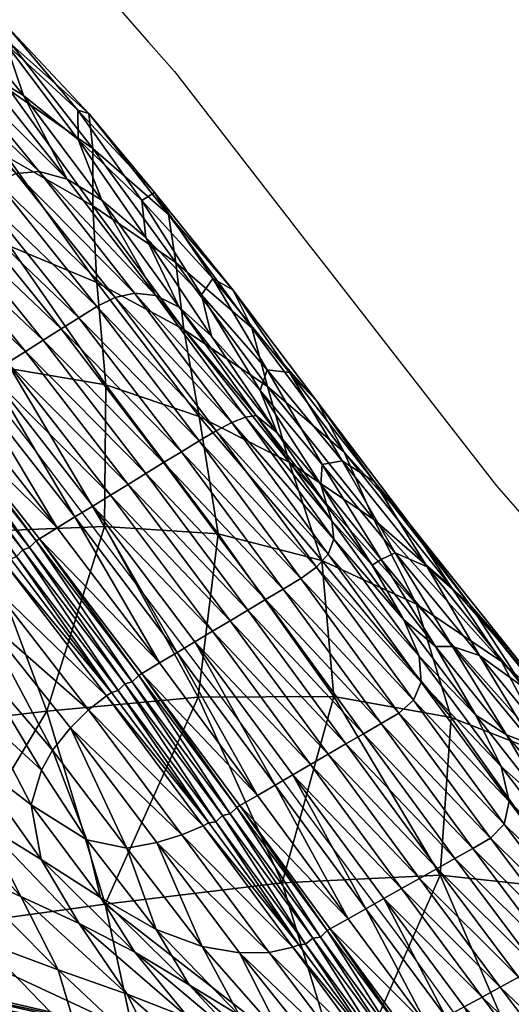
# Model space of a CAD drawing. Units: metres. Extents: x -7.095 to -6.304, y 1.577 to 2.329.
# Drawn here: x -6.545 to -6.516, y 2.109 to 2.168 of the extents above; entities that cross this region are included whole.
import ezdxf

# ---------------------------------------------------------------- set-up
doc = ezdxf.new("R2010")
doc.units = ezdxf.units.M
doc.header["$MEASUREMENT"] = 0
for name, color, linetype in [('72_PROFIM_FAN_D2_ANY', 2, 'Continuous'), ('72_PROFIM_FAN_D3_CH_SEAT', 7, 'Continuous'), ('72_PROFIM_INSERT', 7, 'Continuous')]:
    doc.layers.add(name, color=color, linetype=linetype)

# ---------------------------------------------------------------- blocks, each defined once
blk = doc.blocks.new('72_PROFIM_FAN_D2_GRAFIK_10T')
at = {"layer": '72_PROFIM_FAN_D2_ANY'}
for p, q in [((0.159143, 0.248167), (0.162123, 0.244765)), ((0.162123, 0.244765), (0.163665, 0.243004)), ((0.163665, 0.243004), (0.164627, 0.241765)), ((0.164627, 0.241765), (0.168602, 0.23665)), ((0.168602, 0.23665), (0.170387, 0.234339)), ((0.170387, 0.234339), (0.170424, 0.234291)), ((0.170424, 0.234291), (0.17059, 0.234079)), ((0.17059, 0.234079), (0.171469, 0.232953)), ((0.171469, 0.232953), (0.172784, 0.231269)), ((0.172784, 0.231269), (0.17333, 0.230566)), ((0.17333, 0.230566), (0.180146, 0.221795)), ((0.148928, 0.228714), (0.155031, 0.220825)), ((0.180146, 0.221795), (0.182867, 0.218294)), ((0.155031, 0.220825), (0.156127, 0.219373)), ((0.156127, 0.219373), (0.160985, 0.212936)), ((0.182867, 0.218294), (0.186305, 0.21434)), ((0.160985, 0.212936), (0.16694, 0.205046)), ((0.16694, 0.205046), (0.172298, 0.197752)), ((0.172298, 0.197752), (0.177062, 0.191352)), ((0.177062, 0.191352), (0.181378, 0.185398))]:
    blk.add_line(p, q, dxfattribs=at)
blk = doc.blocks.new('72profim_fan24143F7AD3FA3418BAA9D0B3FD324D2CA')
blk.add_blockref('72_PROFIM_FAN_D2_GRAFIK_10T', (0, 0))
blk = doc.blocks.new('72PROFIM_FAN_D3_CH_SEAT_09')
mesh = blk.add_polyface()
corners = [(158.799, 238.414, 677.835), (153.975, 244.605, 701.258), (158.568, 240.491, 711.723), (163.322, 234.475, 690.628), (153.863, 241.867, 664.486), (148.978, 248.246, 690.48), (158.809, 234.996, 642.679), (153.861, 232.59, 589.234), (148.744, 240.321, 611.912), (153.721, 237.898, 627.004), (148.793, 244.907, 651.186), (162.483, 235.796, 721.412), (148.896, 250.146, 729.597), (153.701, 245.693, 737.259), (148.997, 249.988, 764.112), (154.665, 241.567, 791.172), (152, 243.193, 806.64), (157.277, 236.574, 803.937), (159.348, 235.325, 790.924), (157.919, 238.952, 771.774), (157.916, 240.693, 744.328), (153.633, 244.633, 768.279), (161.716, 235.303, 750.737), (149.82, 247.579, 790.536), (146.131, 242.632, 821.864), (152.005, 235.725, 816.631), (153.072, 236.425, 816.737), (154.239, 236.929, 815.532), (148.427, 243.855, 820.471), (147.199, 243.361, 821.945), (149.974, 243.878, 815.888), (155.608, 237.044, 811.702)]
mesh.append_faces([[corners[k] for k in face] for face in [(0, 1, 2), (2, 3, 0), (4, 5, 1), (1, 0, 4), (6, 4, 0), (7, 8, 9), (5, 4, 10), (10, 9, 8), (4, 6, 9), (9, 10, 4), (3, 2, 11), (1, 12, 13), (13, 2, 1), (12, 1, 5), (14, 13, 12), (15, 16, 17), (17, 18, 15), (19, 15, 18), (20, 11, 2), (2, 13, 20), (21, 20, 13), (13, 14, 21), (11, 20, 22), (19, 22, 20), (20, 21, 19), (16, 15, 23), (23, 21, 14), (15, 19, 21), (21, 23, 15), (24, 25, 26), (27, 28, 29), (29, 26, 27), (30, 31, 17), (17, 16, 30), (28, 27, 31), (31, 30, 28)]], dxfattribs={"vtx2": -1})
mesh = blk.add_polyface()
corners = [(153.922, 225.263, 552.003), (148.894, 234.043, 573.292), (153.861, 232.59, 589.234), (159.581, 224.322, 569.764), (147.811, 225.611, 535.449), (143.625, 235.044, 558.553), (148.744, 240.321, 611.912), (140.881, 225.734, 520.301), (153.721, 237.898, 627.004), (159.039, 230.425, 606.417), (143.467, 230.129, 815.781), (143.25, 229.987, 815.76), (149.263, 222.804, 809.152), (150.533, 223.608, 809.303), (144.535, 230.829, 815.888), (145.602, 231.528, 815.994), (139.722, 238.255, 821.376), (146.669, 232.228, 816.1), (152.658, 224.953, 809.556), (153.721, 225.626, 809.682), (147.736, 232.927, 816.206), (140.79, 238.985, 821.457), (145.602, 231.528, 815.994), (151.596, 224.281, 809.429), (154.784, 226.299, 809.809), (148.803, 233.627, 816.313), (155.847, 226.971, 809.935), (149.87, 234.326, 816.419), (141.858, 239.714, 821.538), (142.926, 240.444, 821.62), (150.937, 235.026, 816.525), (156.91, 227.644, 810.062), (157.973, 228.317, 810.188), (152.005, 235.725, 816.631), (143.995, 241.173, 821.701), (159.036, 228.99, 810.315), (153.072, 236.425, 816.737), (145.602, 231.528, 815.994), (151.596, 224.281, 809.429), (139.722, 238.255, 821.376), (151.596, 224.281, 809.429), (139.722, 238.255, 821.376), (148.491, 222.257, 808.903), (142.503, 229.425, 815.512), (142.503, 229.425, 815.512), (142.855, 229.593, 815.888), (148.87, 222.411, 809.265)]
mesh.append_faces([[corners[k] for k in face] for face in [(0, 1, 2), (2, 3, 0), (4, 5, 1), (1, 0, 4), (6, 2, 1), (5, 4, 7), (8, 9, 2), (10, 11, 12), (13, 14, 10), (15, 14, 13), (14, 15, 16), (17, 18, 19), (19, 20, 17), (21, 17, 20), (17, 22, 23), (23, 18, 17), (22, 17, 21), (24, 25, 20), (20, 19, 24), (26, 27, 25), (25, 24, 26), (28, 20, 25), (29, 25, 27), (30, 31, 32), (32, 33, 30), (27, 26, 31), (31, 30, 27), (34, 27, 30), (35, 36, 33), (37, 15, 38), (15, 37, 39), (22, 37, 40), (37, 22, 41), (42, 43, 44), (11, 45, 46), (45, 43, 42)]], dxfattribs={"vtx2": -1})
mesh = blk.add_polyface()
corners = [(163.75, 231.606, 658.204), (158.799, 238.414, 677.835), (163.322, 234.475, 690.628), (168.287, 227.721, 672.846), (158.809, 234.996, 642.679), (169.208, 224.215, 641.242), (164.223, 227.612, 624.025), (159.581, 224.322, 569.764), (153.861, 232.59, 589.234), (159.039, 230.425, 606.417), (153.721, 237.898, 627.004), (170.523, 225.042, 712.955), (165.952, 230.655, 730.363), (169.206, 225.2, 738.611), (162.483, 235.796, 721.412), (167.151, 229.981, 702.262), (172.162, 223.33, 685.873), (159.348, 235.325, 790.924), (157.277, 236.574, 803.937), (162.555, 229.636, 800.109), (163.949, 228.937, 789.65), (161.967, 233.094, 774.48), (165.886, 227.211, 776.278), (157.919, 238.952, 771.774), (161.716, 235.303, 750.737), (165.278, 229.679, 756.42), (168.545, 222.487, 787.208), (152.005, 235.725, 816.631), (157.973, 228.317, 810.188), (159.036, 228.99, 810.315), (160.132, 229.525, 809.382), (154.239, 236.929, 815.532), (153.072, 236.425, 816.737), (155.608, 237.044, 811.702), (161.294, 229.786, 806.333), (167.899, 222.38, 795.005), (167.088, 222.056, 799.626)]
mesh.append_faces([[corners[k] for k in face] for face in [(0, 1, 2), (2, 3, 0), (1, 0, 4), (5, 0, 3), (6, 4, 0), (0, 5, 6), (7, 8, 9), (4, 6, 9), (9, 10, 4), (11, 12, 13), (14, 15, 2), (12, 11, 15), (15, 14, 12), (15, 16, 3), (3, 2, 15), (17, 18, 19), (19, 20, 17), (21, 17, 20), (20, 22, 21), (17, 21, 23), (12, 24, 25), (25, 13, 12), (25, 21, 22), (24, 23, 21), (21, 25, 24), (24, 12, 14), (26, 20, 19), (27, 28, 29), (30, 31, 32), (32, 29, 30), (33, 34, 19), (19, 18, 33), (31, 30, 34), (34, 33, 31), (35, 19, 34), (36, 34, 30)]], dxfattribs={"vtx2": -1})
mesh = blk.add_polyface()
corners = [(159.581, 224.322, 569.764), (166.268, 215.424, 552.765), (159.504, 215.854, 533.66), (165.152, 222.423, 588.532), (172.464, 213.823, 572.457), (170.517, 219.696, 607.49), (164.223, 227.612, 624.025), (169.208, 224.215, 641.242), (159.039, 230.425, 606.417), (169.206, 225.2, 738.611), (165.278, 229.679, 756.42), (168.777, 223.98, 761.31), (165.886, 227.211, 776.278), (162.555, 229.636, 800.109), (167.899, 222.38, 795.005), (168.545, 222.487, 787.208), (169.788, 221.454, 777.049), (163.949, 228.937, 789.65), (165.936, 209.61, 793.206), (159.851, 217.726, 801.815), (158.794, 217.076, 801.674), (157.737, 216.427, 801.533), (163.83, 208.35, 792.904), (166.99, 210.24, 793.356), (160.909, 218.375, 801.956), (168.043, 210.869, 793.507), (161.966, 219.025, 802.096), (156.91, 227.644, 810.062), (163.023, 219.675, 802.237), (164.081, 220.324, 802.378), (155.847, 226.971, 809.935), (169.096, 211.499, 793.657), (170.15, 212.129, 793.808), (165.138, 220.974, 802.519), (159.036, 228.99, 810.315), (157.973, 228.317, 810.188), (171.203, 212.759, 793.958), (166.154, 221.569, 801.867), (160.132, 229.525, 809.382), (172.138, 213.435, 793.516), (161.294, 229.786, 806.333), (167.088, 222.056, 799.626), (173.177, 215.109, 788.475), (172.835, 214.203, 791.885)]
mesh.append_faces([[corners[k] for k in face] for face in [(0, 1, 2), (3, 4, 1), (1, 0, 3), (4, 3, 5), (5, 6, 7), (8, 3, 0), (6, 5, 3), (3, 8, 6), (9, 10, 11), (12, 11, 10), (13, 14, 15), (16, 12, 17), (17, 15, 16), (11, 12, 16), (18, 19, 20), (20, 21, 22), (23, 24, 19), (25, 26, 24), (27, 28, 29), (30, 26, 28), (28, 31, 32), (32, 29, 28), (26, 25, 31), (31, 28, 26), (33, 34, 35), (35, 29, 33), (36, 33, 29), (29, 32, 36), (37, 38, 34), (34, 33, 37), (39, 37, 33), (33, 36, 39), (40, 41, 14), (38, 37, 41), (42, 14, 41), (43, 41, 37)]], dxfattribs={"vtx2": -1})
mesh = blk.add_polyface()
corners = [(178.099, 211.228, 592.042), (170.517, 219.696, 607.49), (175.556, 216.272, 625.824), (172.464, 213.823, 572.457), (169.208, 224.215, 641.242), (173.788, 220.299, 657.252), (180.151, 212.284, 642.718), (168.287, 227.721, 672.846), (173.673, 219.773, 722.92), (169.206, 225.2, 738.611), (172.476, 219.564, 746.193), (176.836, 214.285, 732.374), (178.743, 213.449, 708.771), (170.523, 225.042, 712.955), (175.58, 218.539, 697.707), (181.271, 211.219, 683.814), (177.758, 215.929, 671.238), (172.162, 223.33, 685.873), (167.151, 229.981, 702.262), (175.993, 213.882, 753.146), (168.777, 223.98, 761.31), (173.044, 216.199, 782.69), (168.545, 222.487, 787.208), (167.899, 222.38, 795.005), (173.177, 215.109, 788.475), (172.766, 217.077, 776.625), (169.788, 221.454, 777.049), (177.354, 210.298, 775.189), (175.464, 213.556, 769.602), (172.389, 218.361, 765.34), (167.088, 222.056, 799.626), (172.835, 214.203, 791.885), (166.154, 221.569, 801.867), (172.138, 213.435, 793.516)]
mesh.append_faces([[corners[k] for k in face] for face in [(0, 1, 2), (1, 0, 3), (2, 4, 5), (5, 6, 2), (4, 2, 1), (7, 5, 4), (8, 9, 10), (10, 11, 8), (12, 8, 11), (9, 8, 13), (14, 13, 8), (8, 12, 14), (15, 14, 12), (6, 5, 16), (17, 16, 5), (5, 7, 17), (14, 15, 16), (16, 17, 14), (13, 14, 17), (17, 18, 13), (11, 10, 19), (20, 10, 9), (21, 22, 23), (23, 24, 21), (25, 26, 22), (22, 21, 25), (27, 21, 24), (28, 25, 21), (29, 19, 10), (10, 20, 29), (26, 29, 20), (19, 29, 28), (25, 28, 29), (29, 26, 25), (30, 31, 24), (32, 33, 31)]], dxfattribs={"vtx2": -1})
mesh = blk.add_polyface()
corners = [(159.504, 215.854, 533.66), (153.922, 225.263, 552.003), (159.581, 224.322, 569.764), (152.05, 215.568, 515.633), (147.811, 225.611, 535.449), (146.858, 219.619, 804.435), (152.735, 212.394, 797.541), (153.579, 213.632, 800.147), (149.47, 222.935, 809.177), (149.263, 222.804, 809.152), (155.427, 215.007, 801.225), (155.622, 215.127, 801.251), (147.488, 221.265, 807.833), (153.579, 213.632, 800.147), (153.91, 213.916, 800.47), (156.68, 215.777, 801.392), (150.533, 223.608, 809.303), (157.737, 216.427, 801.533), (151.596, 224.281, 809.429), (152.658, 224.953, 809.556), (158.794, 217.076, 801.674), (159.851, 217.726, 801.815), (153.721, 225.626, 809.682), (151.596, 224.281, 809.429), (157.737, 216.427, 801.533), (160.909, 218.375, 801.956), (154.784, 226.299, 809.809), (161.966, 219.025, 802.096), (155.847, 226.971, 809.935), (164.081, 220.324, 802.378), (157.973, 228.317, 810.188), (156.91, 227.644, 810.062), (163.023, 219.675, 802.237), (153.579, 213.632, 800.147), (147.488, 221.265, 807.833), (151.596, 224.281, 809.429), (157.737, 216.427, 801.533), (163.83, 208.35, 792.904), (148.491, 222.257, 808.903), (154.624, 214.476, 800.985), (154.624, 214.476, 800.985), (148.491, 222.257, 808.903), (155.034, 214.614, 801.326), (148.87, 222.411, 809.265), (154.26, 214.066, 800.953), (148.146, 221.839, 808.858)]
mesh.append_faces([[corners[k] for k in face] for face in [(0, 1, 2), (3, 4, 1), (1, 0, 3), (5, 6, 7), (8, 9, 10), (10, 11, 8), (12, 13, 14), (15, 16, 8), (8, 11, 15), (15, 17, 18), (18, 16, 15), (19, 20, 21), (21, 22, 19), (19, 23, 24), (24, 20, 19), (25, 26, 22), (22, 21, 25), (27, 28, 26), (26, 25, 27), (29, 30, 31), (32, 31, 28), (7, 33, 34), (33, 13, 12), (35, 18, 17), (17, 36, 35), (36, 24, 23), (23, 35, 36), (24, 36, 37), (38, 39, 40), (40, 41, 38), (42, 10, 9), (9, 43, 42), (14, 44, 45), (44, 39, 38), (40, 42, 43), (43, 41, 40)]], dxfattribs={"vtx2": -1})
mesh = blk.add_polyface()
corners = [(165.081, 205.678, 517.569), (159.504, 215.854, 533.66), (166.268, 215.424, 552.765), (173.166, 205.726, 537.531), (156.056, 204.834, 498.487), (161.723, 207.09, 792.603), (161.536, 206.978, 792.577), (167.388, 199.099, 783.807), (165.715, 198.175, 783.169), (159.923, 205.964, 791.91), (159.613, 205.758, 791.684), (155.622, 215.127, 801.251), (162.776, 207.72, 792.754), (163.83, 208.35, 792.904), (157.737, 216.427, 801.533), (156.68, 215.777, 801.392), (168.623, 199.819, 783.99), (171.786, 201.659, 784.458), (165.936, 209.61, 793.206), (164.883, 208.98, 793.055), (163.83, 208.35, 792.904), (169.678, 200.432, 784.146), (170.732, 201.046, 784.302), (158.794, 217.076, 801.674), (159.851, 217.726, 801.815), (166.99, 210.24, 793.356), (160.909, 218.375, 801.956), (168.043, 210.869, 793.507), (159.613, 205.758, 791.684), (159.613, 205.758, 791.684), (165.388, 198.004, 782.961), (165.388, 198.004, 782.961), (157.737, 216.427, 801.533), (163.83, 208.35, 792.904), (169.678, 200.432, 784.146), (169.678, 200.432, 784.146), (157.737, 216.427, 801.533), (166.536, 198.616, 783.584), (160.704, 206.468, 792.351), (160.704, 206.468, 792.351), (154.624, 214.476, 800.985), (161.142, 206.587, 792.67), (166.989, 198.71, 783.895), (160.316, 206.072, 792.334), (155.427, 215.007, 801.225), (166.129, 198.237, 783.57), (155.034, 214.614, 801.326)]
mesh.append_faces([[corners[k] for k in face] for face in [(0, 1, 2), (2, 3, 0), (1, 0, 4), (5, 6, 7), (8, 9, 10), (6, 5, 11), (11, 5, 12), (12, 13, 14), (14, 15, 12), (16, 12, 5), (13, 12, 16), (17, 18, 19), (19, 20, 21), (21, 22, 19), (23, 19, 18), (20, 19, 23), (24, 18, 25), (26, 25, 27), (28, 29, 30), (10, 28, 31), (32, 14, 13), (13, 33, 32), (33, 13, 34), (34, 35, 33), (35, 21, 20), (20, 33, 35), (33, 20, 36), (37, 38, 39), (40, 39, 38), (6, 41, 42), (43, 9, 8), (41, 6, 44), (39, 43, 45), (41, 38, 37), (43, 39, 40), (38, 41, 46)]], dxfattribs={"vtx2": -1})
mesh = blk.add_polyface()
corners = [(144.08, 207.623, 748.036), (140.187, 210.451, 742.687), (145.134, 202.253, 719.758), (148.463, 208.055, 772.772), (144.438, 211.753, 771.425), (147.766, 204.873, 752.908), (151.396, 202.114, 757.31), (140.325, 215.422, 769.413), (147.04, 213.08, 786.735), (152.496, 204.279, 773.394), (151.756, 207.955, 784.11), (152.103, 210.567, 792.469), (146.661, 216.999, 797.766), (156.391, 202.511, 779.492), (157.477, 203.855, 785.822), (155.732, 201.325, 773.04), (156.056, 204.834, 498.487), (152.05, 215.568, 515.633), (159.504, 215.854, 533.66), (146.233, 203.7, 481.055), (143.782, 215.019, 499.171), (152.735, 212.394, 797.541), (158.55, 204.914, 789.68), (159.613, 205.758, 791.684), (153.579, 213.632, 800.147), (155.622, 215.127, 801.251), (155.427, 215.007, 801.225), (161.536, 206.978, 792.577), (153.579, 213.632, 800.147), (159.613, 205.758, 791.684), (159.923, 205.964, 791.91), (153.91, 213.916, 800.47), (162.776, 207.72, 792.754), (156.68, 215.777, 801.392), (153.579, 213.632, 800.147), (159.613, 205.758, 791.684), (160.704, 206.468, 792.351), (154.624, 214.476, 800.985), (154.624, 214.476, 800.985), (155.034, 214.614, 801.326), (161.142, 206.587, 792.67), (154.26, 214.066, 800.953), (160.316, 206.072, 792.334)]
mesh.append_faces([[corners[k] for k in face] for face in [(0, 1, 2), (3, 4, 5), (5, 6, 3), (4, 7, 0), (0, 5, 4), (4, 3, 8), (9, 3, 6), (10, 11, 12), (12, 8, 10), (9, 10, 8), (8, 3, 9), (13, 14, 11), (11, 10, 13), (10, 9, 15), (16, 17, 18), (17, 16, 19), (19, 20, 17), (12, 11, 21), (22, 21, 11), (11, 14, 22), (21, 22, 23), (23, 24, 21), (25, 26, 27), (28, 29, 30), (30, 31, 28), (32, 33, 25), (34, 24, 23), (23, 35, 34), (35, 29, 28), (28, 34, 35), (36, 37, 38), (26, 39, 40), (41, 31, 30), (30, 42, 41), (38, 41, 42), (39, 37, 36)]], dxfattribs={"vtx2": -1})
mesh = blk.add_polyface()
corners = [(170.093, 194.598, 503.035), (165.081, 205.678, 517.569), (173.166, 205.726, 537.531), (183.176, 207.812, 610.827), (175.556, 216.272, 625.824), (180.151, 212.284, 642.718), (178.099, 211.228, 592.042), (172.464, 213.823, 572.457), (180.167, 204.468, 557.598), (166.268, 215.424, 552.765), (176.836, 214.285, 732.374), (181.855, 208.166, 719.49), (178.743, 213.449, 708.771), (175.993, 213.882, 753.146), (180.247, 208.693, 741.531), (179.227, 208.71, 759.769), (181.646, 204.607, 766.366), (177.354, 210.298, 775.189), (178.259, 208.126, 780.37), (175.464, 213.556, 769.602), (173.177, 215.109, 788.475), (173.044, 216.199, 782.69), (164.883, 208.98, 793.055), (170.732, 201.046, 784.302), (171.786, 201.659, 784.458), (172.84, 202.273, 784.614), (166.99, 210.24, 793.356), (165.936, 209.61, 793.206), (173.894, 202.887, 784.77), (168.043, 210.869, 793.507), (169.096, 211.499, 793.657), (174.948, 203.5, 784.926), (176.002, 204.114, 785.083), (170.15, 212.129, 793.808), (182.522, 197.259, 776.967), (177.056, 204.727, 785.239), (183.328, 198.106, 776.563), (177.914, 205.497, 784.861), (171.203, 212.759, 793.958), (172.138, 213.435, 793.516), (183.146, 201.533, 771.825), (178.38, 206.578, 783.416), (172.835, 214.203, 791.885)]
mesh.append_faces([[corners[k] for k in face] for face in [(0, 1, 2), (3, 4, 5), (4, 3, 6), (7, 8, 2), (2, 9, 7), (8, 7, 6), (10, 11, 12), (13, 14, 10), (14, 13, 15), (11, 10, 14), (16, 17, 18), (15, 19, 17), (17, 16, 15), (20, 18, 17), (21, 17, 19), (19, 15, 13), (22, 23, 24), (25, 26, 27), (27, 24, 25), (28, 29, 26), (26, 25, 28), (30, 31, 32), (32, 33, 30), (29, 28, 31), (31, 30, 29), (34, 35, 32), (36, 37, 35), (35, 38, 33), (33, 32, 35), (37, 39, 38), (38, 35, 37), (40, 18, 41), (42, 41, 18), (18, 20, 42), (39, 37, 41), (41, 42, 39)]], dxfattribs={"vtx2": -1})
mesh = blk.add_polyface()
corners = [(180.151, 212.284, 642.718), (187.7, 203.748, 628.116), (183.176, 207.812, 610.827), (191.416, 198.781, 596.05), (195.909, 194.725, 613.432), (186.209, 202.091, 577.271), (178.099, 211.228, 592.042), (187.453, 194.197, 543.361), (180.167, 204.468, 557.598), (184.182, 207.862, 657.354), (191.677, 199.212, 643.215), (187.747, 203.157, 670.47), (190.942, 198.32, 682.801), (184.478, 206.281, 695.59), (187.532, 201.231, 707.18), (181.271, 211.219, 683.814), (178.743, 213.449, 708.771), (181.855, 208.166, 719.49), (177.758, 215.929, 671.238), (186.094, 198.946, 757.882), (181.646, 204.607, 766.366), (183.146, 201.533, 771.825), (183.476, 203.434, 750.124), (179.227, 208.71, 759.769), (188.199, 197.682, 740.499), (185.121, 202.793, 730.285), (190.586, 196.181, 719.195), (180.247, 208.693, 741.531), (178.259, 208.126, 780.37), (176.002, 204.114, 785.083), (181.459, 196.659, 776.808), (182.522, 197.259, 776.967), (177.056, 204.727, 785.239), (183.328, 198.106, 776.563), (178.38, 206.578, 783.416), (183.621, 199.449, 775.037), (177.914, 205.497, 784.861)]
mesh.append_faces([[corners[k] for k in face] for face in [(0, 1, 2), (3, 2, 1), (1, 4, 3), (5, 6, 2), (2, 3, 5), (7, 8, 5), (6, 5, 8), (9, 10, 1), (1, 0, 9), (10, 9, 11), (4, 1, 10), (12, 13, 14), (11, 15, 13), (13, 12, 11), (13, 16, 17), (17, 14, 13), (16, 13, 15), (18, 9, 0), (15, 11, 9), (9, 18, 15), (19, 20, 21), (22, 23, 20), (20, 19, 22), (24, 22, 19), (25, 26, 14), (14, 17, 25), (23, 22, 27), (27, 25, 17), (22, 24, 25), (25, 27, 22), (28, 21, 20), (29, 30, 31), (32, 31, 33), (34, 35, 21), (36, 33, 35), (35, 34, 36)]], dxfattribs={"vtx2": -1})
mesh = blk.add_polyface()
corners = [(140.335, 190.941, 614.56), (146.78, 189.033, 629.921), (141.645, 195.348, 647.481), (147.167, 193.134, 660.939), (141.713, 199.659, 679.812), (146.482, 197.368, 690.811), (141.035, 204.591, 711.516), (152.177, 191.093, 673.59), (157.996, 192.17, 719.064), (161.302, 190.467, 727.942), (155.717, 196.002, 741.862), (152.297, 198.092, 734.804), (154.504, 193.782, 710.124), (148.829, 200.131, 727.479), (160.851, 187.949, 695.143), (150.706, 195.462, 700.811), (145.134, 202.253, 719.758), (156.735, 189.417, 684.818), (144.08, 207.623, 748.036), (151.396, 202.114, 757.31), (147.766, 204.873, 752.908), (155.124, 199.26, 761.251), (159.265, 193.729, 748.778), (158.439, 197.16, 765.754), (152.496, 204.279, 773.394), (155.732, 201.325, 773.04), (157.477, 203.855, 785.822), (156.391, 202.511, 779.492), (160.834, 196.66, 771.843), (151.756, 207.955, 784.11), (146.233, 203.7, 481.055), (148.224, 191.771, 465.422), (136.509, 190.449, 450.115), (156.056, 204.834, 498.487), (159.54, 193.327, 483.392)]
mesh.append_faces([[corners[k] for k in face] for face in [(0, 1, 2), (3, 2, 1), (4, 5, 6), (3, 7, 5), (5, 4, 3), (2, 3, 4), (8, 9, 10), (10, 11, 8), (12, 8, 11), (11, 13, 12), (8, 12, 14), (5, 15, 16), (16, 6, 5), (7, 17, 15), (15, 5, 7), (15, 12, 13), (13, 16, 15), (12, 15, 17), (16, 13, 18), (19, 20, 11), (11, 10, 19), (20, 18, 13), (13, 11, 20), (21, 19, 10), (10, 22, 21), (23, 21, 22), (19, 21, 24), (25, 24, 21), (21, 23, 25), (26, 27, 28), (27, 25, 23), (25, 27, 29), (30, 31, 32), (33, 34, 31), (31, 30, 33)]], dxfattribs={"vtx2": -1})
mesh = blk.add_polyface()
corners = [(159.265, 193.729, 748.778), (155.717, 196.002, 741.862), (161.302, 190.467, 727.942), (162.587, 191.814, 755.73), (164.542, 188.517, 737.072), (158.439, 197.16, 765.754), (162.62, 197.012, 777.604), (160.834, 196.66, 771.843), (165.33, 190.799, 762.895), (167.551, 190.428, 768.98), (157.477, 203.855, 785.822), (156.391, 202.511, 779.492), (159.54, 193.327, 483.392), (156.056, 204.834, 498.487), (165.081, 205.678, 517.569), (170.093, 194.598, 503.035), (169.309, 190.446, 772.695), (164.114, 197.469, 781.123), (170.719, 190.755, 774.632), (165.388, 198.004, 782.961), (158.55, 204.914, 789.68), (159.613, 205.758, 791.684), (167.388, 199.099, 783.807), (167.569, 199.205, 783.834), (161.723, 207.09, 792.603), (171.079, 190.908, 774.861), (165.715, 198.175, 783.169), (165.388, 198.004, 782.961), (159.613, 205.758, 791.684), (168.623, 199.819, 783.99), (169.678, 200.432, 784.146), (163.83, 208.35, 792.904), (165.388, 198.004, 782.961), (159.613, 205.758, 791.684), (170.719, 190.755, 774.632), (171.914, 191.295, 775.286), (166.536, 198.616, 783.584), (166.536, 198.616, 783.584), (160.704, 206.468, 792.351), (166.989, 198.71, 783.895), (161.536, 206.978, 792.577), (166.129, 198.237, 783.57), (160.316, 206.072, 792.334), (171.493, 190.933, 775.265), (161.142, 206.587, 792.67)]
mesh.append_faces([[corners[k] for k in face] for face in [(0, 1, 2), (3, 0, 4), (0, 3, 5), (6, 7, 8), (8, 9, 6), (7, 6, 10), (7, 5, 3), (3, 8, 7), (5, 7, 11), (12, 13, 14), (14, 15, 12), (16, 17, 6), (6, 9, 16), (17, 16, 18), (18, 19, 17), (17, 20, 10), (10, 6, 17), (20, 17, 19), (19, 21, 20), (22, 23, 24), (25, 26, 27), (28, 27, 26), (24, 23, 29), (29, 30, 31), (32, 19, 18), (19, 32, 33), (27, 32, 34), (32, 27, 28), (35, 36, 37), (38, 37, 36), (39, 22, 40), (41, 26, 25), (26, 41, 42), (37, 41, 43), (41, 37, 38), (36, 39, 44)]], dxfattribs={"vtx2": -1})
mesh = blk.add_polyface()
corners = [(173.166, 205.726, 537.531), (179.519, 195.061, 523.355), (170.093, 194.598, 503.035), (180.167, 204.468, 557.598), (182.018, 187.788, 768.958), (177.21, 194.258, 776.175), (176.147, 193.658, 776.016), (183.099, 188.378, 769.116), (178.272, 194.858, 776.333), (167.569, 199.205, 783.834), (167.388, 199.099, 783.807), (172.776, 191.754, 775.514), (172.96, 191.858, 775.541), (165.388, 198.004, 782.961), (170.719, 190.755, 774.632), (171.079, 190.908, 774.861), (174.022, 192.458, 775.7), (168.623, 199.819, 783.99), (175.085, 193.058, 775.858), (169.678, 200.432, 784.146), (170.732, 201.046, 784.302), (171.786, 201.659, 784.458), (169.678, 200.432, 784.146), (175.085, 193.058, 775.858), (172.84, 202.273, 784.614), (179.334, 195.458, 776.491), (173.894, 202.887, 784.77), (174.948, 203.5, 784.926), (180.397, 196.059, 776.65), (181.459, 196.659, 776.808), (176.002, 204.114, 785.083), (170.719, 190.755, 774.632), (170.719, 190.755, 774.632), (165.388, 198.004, 782.961), (169.678, 200.432, 784.146), (175.085, 193.058, 775.858), (166.536, 198.616, 783.584), (171.914, 191.295, 775.286), (171.914, 191.295, 775.286), (172.371, 191.368, 775.6), (166.989, 198.71, 783.895), (171.493, 190.933, 775.265), (166.129, 198.237, 783.57), (166.536, 198.616, 783.584)]
mesh.append_faces([[corners[k] for k in face] for face in [(0, 1, 2), (1, 0, 3), (4, 5, 6), (7, 8, 5), (9, 10, 11), (11, 12, 9), (13, 14, 15), (16, 17, 9), (9, 12, 16), (16, 18, 19), (19, 17, 16), (20, 6, 5), (5, 21, 20), (20, 22, 23), (23, 6, 20), (8, 24, 21), (21, 5, 8), (25, 26, 24), (24, 8, 25), (27, 28, 29), (29, 30, 27), (26, 25, 28), (28, 27, 26), (31, 32, 33), (32, 14, 13), (34, 19, 18), (18, 35, 34), (35, 23, 22), (22, 34, 35), (36, 37, 38), (39, 11, 10), (10, 40, 39), (15, 41, 42), (41, 37, 36), (38, 39, 40), (40, 43, 38)]], dxfattribs={"vtx2": -1})
mesh = blk.add_polyface()
corners = [(199.625, 189.129, 581.293), (191.416, 198.781, 596.05), (195.909, 194.725, 613.432), (194.09, 192.166, 562.769), (186.209, 202.091, 577.271), (180.167, 204.468, 557.598), (187.453, 194.197, 543.361), (179.519, 195.061, 523.355), (198.2, 189.617, 669.83), (190.942, 198.32, 682.801), (193.865, 193.502, 695.083), (195.159, 194.427, 656.871), (187.747, 203.157, 670.47), (191.677, 199.212, 643.215), (199.814, 190.109, 628.918), (187.532, 201.231, 707.18), (183.146, 201.533, 771.825), (187.841, 195.43, 763.974), (186.094, 198.946, 757.882), (190.746, 193.185, 749.475), (192.463, 189.596, 756.413), (188.199, 197.682, 740.499), (193.379, 191.409, 730.73), (190.586, 196.181, 719.195), (196.613, 188.855, 708.051), (185.121, 202.793, 730.285), (184.181, 188.967, 769.275), (179.334, 195.458, 776.491), (178.272, 194.858, 776.333), (180.397, 196.059, 776.65), (185.262, 189.556, 769.433), (186.343, 190.146, 769.591), (181.459, 196.659, 776.808), (187.425, 190.735, 769.75), (182.522, 197.259, 776.967), (188.223, 191.617, 769.283), (183.328, 198.106, 776.563), (183.621, 199.449, 775.037), (188.456, 193.085, 767.566)]
mesh.append_faces([[corners[k] for k in face] for face in [(0, 1, 2), (3, 4, 1), (1, 0, 3), (5, 6, 7), (4, 3, 6), (8, 9, 10), (11, 12, 9), (9, 8, 11), (12, 11, 13), (13, 14, 2), (14, 13, 11), (15, 10, 9), (16, 17, 18), (19, 18, 17), (17, 20, 19), (18, 19, 21), (22, 21, 19), (23, 24, 10), (10, 15, 23), (24, 23, 22), (21, 22, 23), (23, 25, 21), (26, 27, 28), (29, 30, 31), (31, 32, 29), (27, 26, 30), (30, 29, 27), (33, 34, 32), (32, 31, 33), (35, 36, 34), (34, 33, 35), (37, 38, 17), (17, 16, 37), (36, 35, 38), (38, 37, 36), (20, 17, 38)]], dxfattribs={"vtx2": -1})
mesh = blk.add_polyface()
corners = [(164.536, 186.529, 705.087), (167.799, 184.997, 715.171), (161.302, 190.467, 727.942), (170.125, 185.326, 754.379), (172.287, 184.494, 761.115), (167.551, 190.428, 768.98), (165.33, 190.799, 762.895), (167.541, 186.682, 746.027), (162.587, 191.814, 755.73), (173.111, 181.398, 736.488), (170.652, 183.196, 725.916), (164.542, 188.517, 737.072), (173.869, 182.191, 489.559), (170.093, 194.598, 503.035), (179.519, 195.061, 523.355), (174.017, 184.231, 765.219), (169.309, 190.446, 772.695), (175.422, 184.394, 767.351), (170.719, 190.755, 774.632), (172.96, 191.858, 775.541), (172.776, 191.754, 775.514), (177.498, 185.324, 768.297), (170.719, 190.755, 774.632), (175.422, 184.394, 767.351), (175.798, 184.535, 767.609), (171.079, 190.908, 774.861), (170.719, 190.755, 774.632), (175.422, 184.394, 767.351), (171.914, 191.295, 775.286), (176.631, 184.886, 768.061), (176.631, 184.886, 768.061), (171.914, 191.295, 775.286), (172.371, 191.368, 775.6), (177.085, 184.944, 768.382), (171.493, 190.933, 775.265), (176.202, 184.535, 768.028), (159.54, 193.327, 483.392), (161.18, 185.747, 475.014), (173.109, 182.362, 487.905), (161.333, 185.041, 474.233), (161.333, 185.041, 474.233), (161.387, 185.513, 474.518), (173.538, 182.496, 488.276), (161.535, 184.824, 473.755)]
mesh.append_faces([[corners[k] for k in face] for face in [(0, 1, 2), (3, 4, 5), (5, 6, 3), (7, 3, 6), (6, 8, 7), (3, 7, 9), (1, 10, 11), (11, 2, 1), (11, 7, 8), (7, 11, 10), (12, 13, 14), (15, 16, 5), (5, 4, 15), (16, 15, 17), (17, 18, 16), (19, 20, 21), (22, 23, 24), (24, 25, 22), (26, 18, 17), (17, 27, 26), (27, 23, 22), (22, 26, 27), (28, 29, 30), (30, 31, 28), (20, 32, 33), (34, 25, 24), (24, 35, 34), (35, 29, 28), (28, 34, 35), (32, 31, 30), (36, 13, 12), (12, 37, 36), (38, 39, 40), (41, 37, 12), (40, 41, 42), (43, 39, 38)]], dxfattribs={"vtx2": -1})
mesh = blk.add_polyface()
corners = [(179.519, 195.061, 523.355), (184.572, 183.261, 509.532), (173.869, 182.191, 489.559), (187.453, 194.197, 543.361), (177.498, 185.324, 768.297), (177.693, 185.43, 768.325), (172.96, 191.858, 775.541), (181.814, 179.411, 761.636), (178.774, 186.02, 768.483), (174.022, 192.458, 775.7), (183.133, 180.114, 761.819), (179.856, 186.609, 768.642), (175.085, 193.058, 775.858), (176.147, 193.658, 776.016), (180.937, 187.199, 768.8), (182.018, 187.788, 768.958), (175.085, 193.058, 775.858), (179.856, 186.609, 768.642), (185.342, 181.293, 762.126), (186.447, 181.882, 762.279), (184.237, 180.704, 761.972), (177.21, 194.258, 776.175), (183.099, 188.378, 769.116), (187.552, 182.472, 762.432), (178.272, 194.858, 776.333), (184.181, 188.967, 769.275), (188.657, 183.061, 762.585), (189.761, 183.65, 762.738), (185.262, 189.556, 769.433), (175.085, 193.058, 775.858), (179.856, 186.609, 768.642), (184.237, 180.704, 761.972), (184.237, 180.704, 761.972), (180.95, 178.984, 761.394), (176.631, 184.886, 768.061), (176.631, 184.886, 768.061), (177.085, 184.944, 768.382), (172.776, 191.754, 775.514), (181.398, 179.033, 761.724), (172.371, 191.368, 775.6), (176.202, 184.535, 768.028), (180.52, 178.638, 761.349)]
mesh.append_faces([[corners[k] for k in face] for face in [(0, 1, 2), (1, 0, 3), (4, 5, 6), (5, 4, 7), (8, 9, 6), (6, 5, 8), (10, 8, 5), (8, 11, 12), (12, 9, 8), (11, 8, 10), (13, 14, 15), (13, 16, 17), (17, 14, 13), (14, 18, 19), (19, 15, 14), (14, 17, 20), (20, 18, 14), (21, 15, 22), (23, 22, 15), (15, 19, 23), (24, 22, 25), (26, 25, 22), (22, 23, 26), (27, 28, 25), (29, 12, 11), (11, 30, 29), (30, 11, 31), (30, 17, 16), (16, 29, 30), (17, 30, 32), (33, 34, 35), (36, 4, 37), (4, 36, 38), (34, 36, 39), (35, 40, 41), (36, 34, 33)]], dxfattribs={"vtx2": -1})
mesh = blk.add_polyface()
corners = [(146.78, 189.033, 629.921), (140.335, 190.941, 614.56), (144.816, 184.222, 598.088), (151.725, 182.523, 614.587), (158.022, 185.081, 658.708), (152.636, 187.009, 644.868), (158.043, 180.592, 630.46), (152.177, 191.093, 673.59), (147.167, 193.134, 660.939), (156.735, 189.417, 684.818), (163.055, 183.458, 670.751), (160.851, 187.949, 695.143), (167.617, 182.006, 681.704), (164.536, 186.529, 705.087), (161.302, 190.467, 727.942), (157.996, 192.17, 719.064), (154.504, 193.782, 710.124), (164.542, 188.517, 737.072), (159.265, 193.729, 748.778), (136.572, 188.95, 448.51), (148.774, 187.226, 460.466), (149.743, 179.223, 451.741), (161.487, 184.332, 473.45), (162.215, 180.968, 469.732), (136.509, 190.449, 450.115), (148.224, 191.771, 465.422), (148.599, 188.671, 462.043), (159.54, 193.327, 483.392), (161.18, 185.747, 475.014), (136.541, 189.695, 449.307), (148.687, 187.949, 461.254), (148.687, 187.949, 461.254), (161.333, 185.041, 474.233), (161.333, 185.041, 474.233), (148.851, 187.725, 460.766), (161.535, 184.824, 473.755), (148.767, 188.425, 461.53), (136.639, 190.175, 449.57), (161.387, 185.513, 474.518), (136.668, 189.467, 448.811)]
mesh.append_faces([[corners[k] for k in face] for face in [(0, 1, 2), (2, 3, 0), (4, 5, 6), (7, 8, 5), (5, 4, 7), (5, 0, 3), (0, 5, 8), (9, 7, 4), (4, 10, 9), (11, 9, 10), (10, 12, 11), (13, 11, 12), (14, 15, 13), (11, 13, 15), (9, 11, 16), (14, 17, 18), (19, 20, 21), (20, 22, 23), (24, 25, 26), (25, 27, 28), (28, 26, 25), (29, 30, 31), (30, 32, 33), (33, 31, 30), (34, 20, 19), (35, 22, 20), (20, 34, 35), (26, 36, 37), (36, 26, 28), (28, 38, 36), (36, 30, 29), (31, 34, 39), (38, 32, 30), (30, 36, 38), (33, 35, 34), (34, 31, 33)]], dxfattribs={"vtx2": -1})
blk = doc.blocks.new('XCAD0357FC1AD2E1E21BF4CBC0DD93C5E86421')
at = {"color": 7}
blk.add_blockref('72profim_fan24143F7AD3FA3418BAA9D0B3FD324D2CA', (0, 0), dxfattribs=at)
at = {"layer": '72_PROFIM_FAN_D3_CH_SEAT', "color": 0, "xscale": 0.001, "yscale": 0.001, "zscale": 0.001}
blk.add_blockref('72PROFIM_FAN_D3_CH_SEAT_09', (0, 0), dxfattribs=at)

msp = doc.modelspace()

# ---------------------------------------------------------------- block references
at = {"layer": '72_PROFIM_INSERT'}
msp.add_blockref('XCAD0357FC1AD2E1E21BF4CBC0DD93C5E86421', (-6.699874, 1.921501), dxfattribs=at)

doc.saveas('drawing.dxf')
